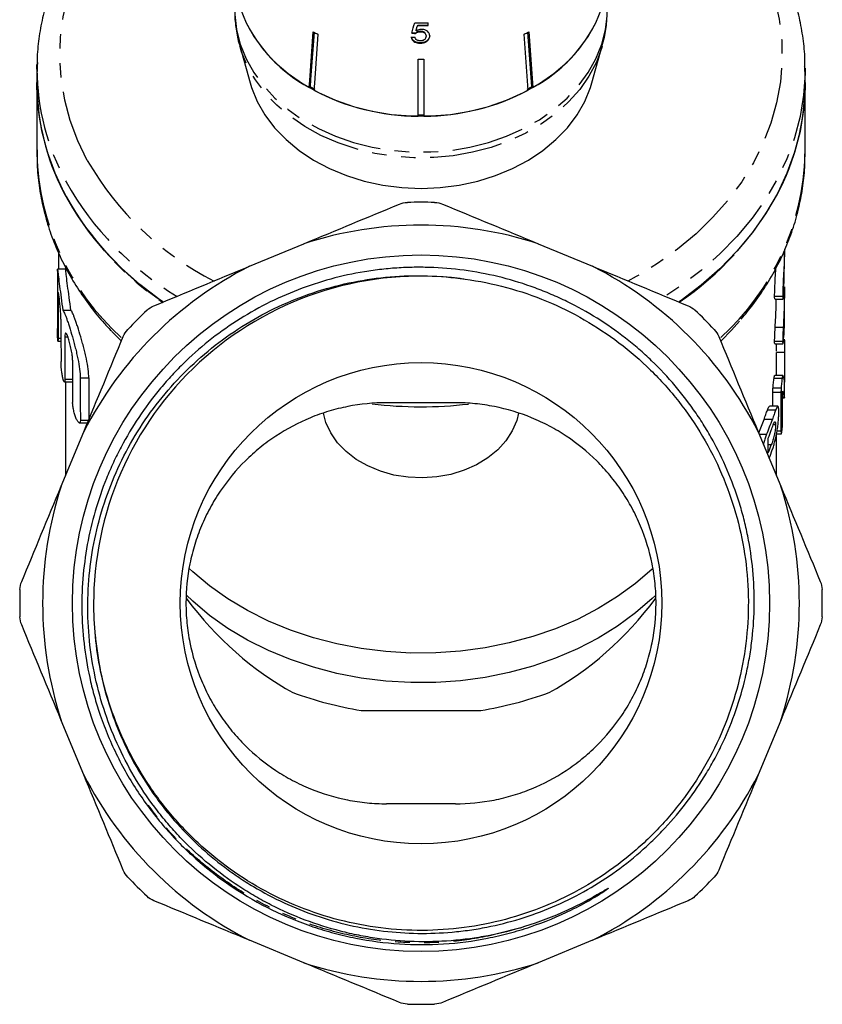
# Model space of a CAD drawing. Extents: x -41 to 623, y 7 to 343.
# Drawn here: x -41 to 29, y 197 to 283 of the extents above; entities that cross this region are included whole.
import ezdxf

# ---------------------------------------------------------------- set-up
doc = ezdxf.new("R2010")
doc.units = 0
doc.linetypes.add('PHANTOM', pattern=[12.7, 6.35, -1.27, 1.27, -1.27, 1.27, -1.27])
doc.layers.get('0').update_dxf_attribs({"linetype": 'CONTINUOUS'})

msp = doc.modelspace()

# ---------------------------------------------------------------- linework, layer by layer
at = {"color": 7, "linetype": 'CONTINUOUS'}
for p, q in [((-6.287, 282.111), (-6.287, 282.072)), ((-5.363, 282.08), (-5.363, 282.308)), ((-6.485, 281.409), (-6.485, 281.371)), ((-6.414, 281.653), (-6.414, 281.615)), ((-6.057, 281.563), (-6.057, 281.524)), ((-5.555, 281.184), (-5.555, 281.146)), ((3.351, 276.424), (2.991, 281.303)), ((3.674, 276.734), (3.324, 281.488)), ((3.395, 281.528), (3.755, 276.649)), ((-21.81, 280.3), (-20.907, 277.08)), ((-21.782, 280.2), (-21.81, 280.3)), ((-6.06, 280.562), (-6.06, 280.523)), ((-5.426, 280.785), (-5.426, 280.747)), ((8.912, 277.08), (9.816, 280.3)), ((-39.497, 278.25), (-39.493, 278.661)), ((-6.247, 274.159), (-6.247, 279.128)), ((-5.747, 279.128), (-5.747, 274.159)), ((-39.497, 278.25), (-39.497, 276.964)), ((27.502, 278.345), (27.503, 278.25)), ((27.503, 276.964), (27.503, 278.25)), ((-39.497, 276.916), (-39.497, 270.881)), ((-15.669, 276.734), (-15.75, 276.649)), ((3.755, 276.649), (3.674, 276.734)), ((27.503, 270.881), (27.503, 276.916)), ((-20.959, 261.061), (-16.216, 263.026)), ((4.221, 263.026), (8.965, 261.061)), ((25.703, 261.706), (25.703, 262.439)), ((-37.697, 260.634), (-37.697, 255.614)), ((-36.992, 260.797), (-37.693, 260.797)), ((-36.997, 260.964), (-36.997, 260.626)), ((25.703, 257.952), (25.703, 259.25)), ((25.548, 258.422), (24.845, 258.422)), ((24.863, 258.199), (25.566, 258.199)), ((25.697, 257.107), (25.697, 257.952)), ((-37.243, 257.214), (-36.533, 257.214)), ((25.703, 256.336), (25.703, 257.301)), ((-32.162, 254.542), (-32.969, 255.366)), ((25.597, 255.716), (24.895, 255.716)), ((-37.663, 254.534), (-37.397, 254.534)), ((25.546, 254.498), (24.842, 254.498)), ((25.697, 254.487), (25.607, 254.487)), ((24.863, 254.301), (25.566, 254.301)), ((25.003, 253.641), (25.003, 254.301)), ((25.003, 251.535), (25.003, 253.519)), ((25.703, 253.519), (25.003, 253.519)), ((25.703, 253.519), (25.703, 250.93)), ((-37.097, 250.966), (-36.385, 250.966)), ((-36.997, 250.966), (-36.997, 242.779)), ((25.499, 251.268), (24.794, 251.268)), ((25.56, 251.535), (24.856, 251.535)), ((25.703, 249.619), (25.703, 250.931)), ((25.41, 250.424), (24.703, 250.424)), ((25.546, 247.613), (25.546, 250.148)), ((24.693, 248.842), (24.693, 250.034)), ((25.4, 250.034), (25.4, 246.677)), ((25.546, 249.573), (25.701, 249.573)), ((24.934, 248.513), (24.216, 248.513)), ((25.123, 248.842), (24.406, 248.842)), ((-35.797, 247.399), (-35.053, 247.399)), ((24.921, 247.23), (24.731, 247.23)), ((25.4, 246.677), (25.058, 246.677)), ((-37.375, 241.866), (-35.411, 246.61)), ((23.416, 246.61), (25.381, 241.866)), ((24.142, 246.382), (23.51, 246.382)), ((24.29, 244.77), (24.29, 246.064)), ((25.003, 242.779), (25.003, 246.391)), ((25.01, 246.429), (25.424, 246.429)), ((24.556, 245.467), (24.29, 245.467)), ((-11.217, 222.292), (-0.777, 222.292)), ((-35.411, 216.686), (-37.375, 221.429)), ((25.381, 221.429), (23.416, 216.686)), ((-16.216, 200.27), (-20.959, 202.234)), ((8.965, 202.234), (4.221, 200.27))]:
    msp.add_line(p, q, dxfattribs=at)
at = {"color": 8, "linetype": 'PHANTOM'}
for p, q in [((-37.652, 258.468), (-37.575, 258.468)), ((-37.651, 254.772), (-37.397, 254.772)), ((-37.053, 254.901), (-36.81, 254.901)), ((-37.048, 251.205), (-36.385, 251.205)), ((-35.716, 251.333), (-34.968, 251.333)), ((25.4, 250.034), (24.693, 250.034)), ((25.698, 249.616), (25.546, 249.616)), ((-35.708, 247.637), (-34.96, 247.637)), ((24.648, 247.695), (23.924, 247.695))]:
    msp.add_line(p, q, dxfattribs=at)
at = {"color": 8, "linetype": 'PHANTOM', "flags": 128}
for points in [[(-35.1, 270.301), (-35.928, 272.013), (-36.585, 273.769), (-37.066, 275.558), (-37.37, 277.369), (-37.494, 279.193), (-37.438, 281.018), (-37.201, 282.836), (-36.786, 284.634), (-36.195, 286.403), (-35.43, 288.133), (-34.497, 289.814), (-33.4, 291.435), (-32.147, 292.989), (-30.744, 294.465), (-29.199, 295.856), (-27.521, 297.154), (-25.72, 298.35), (-24.846, 298.869)], [(12.851, 298.869), (13.957, 298.206), (15.743, 296.997), (17.405, 295.687), (18.933, 294.285), (20.317, 292.799), (21.552, 291.236), (22.628, 289.607), (23.54, 287.919), (24.283, 286.184), (24.853, 284.411), (25.246, 282.609), (25.46, 280.791), (25.494, 278.964), (25.347, 277.142), (25.021, 275.333), (24.517, 273.548), (23.839, 271.797), (22.99, 270.09), (21.974, 268.438), (20.798, 266.849), (19.469, 265.333), (17.994, 263.899), (16.382, 262.553), (14.641, 261.305), (12.782, 260.162), (12.047, 259.757)], [(-22.247, 283.462), (-22.238, 283.036), (-22.088, 281.723), (-21.758, 280.429), (-21.25, 279.169), (-20.572, 277.957), (-19.73, 276.807), (-18.734, 275.731), (-17.595, 274.743), (-16.326, 273.852), (-14.941, 273.069), (-13.456, 272.402), (-11.887, 271.86), (-10.252, 271.448), (-8.57, 271.171), (-6.858, 271.031), (-5.137, 271.031), (-3.425, 271.171), (-1.742, 271.448), (-0.107, 271.86), (1.462, 272.402), (2.947, 273.069), (4.332, 273.852), (5.601, 274.743), (6.74, 275.731), (7.735, 276.807), (8.577, 277.957), (9.256, 279.169), (9.763, 280.429), (10.093, 281.723), (10.243, 283.036), (10.253, 283.462)], [(9.804, 280.258), (9.772, 280.149), (9.3, 278.88), (8.655, 277.658), (7.844, 276.494), (6.877, 275.403), (5.763, 274.398), (4.516, 273.488), (3.15, 272.686), (1.68, 271.999), (0.124, 271.435), (-1.502, 271.002), (-3.179, 270.703), (-4.888, 270.543), (-6.61, 270.523), (-8.324, 270.643), (-10.012, 270.902), (-11.655, 271.296), (-13.233, 271.823), (-14.73, 272.475), (-16.128, 273.245), (-17.41, 274.125), (-18.564, 275.104), (-19.575, 276.171), (-20.432, 277.315), (-21.126, 278.522), (-21.648, 279.778), (-21.782, 280.2)], [(27.503, 278.25), (27.499, 277.894), (27.374, 276), (27.066, 274.118), (26.577, 272.259), (25.911, 270.432), (25.07, 268.649), (24.059, 266.917), (22.885, 265.248), (21.552, 263.649), (20.069, 262.13), (18.444, 260.7), (16.686, 259.365), (15.29, 258.434)]]:
    msp.add_lwpolyline(points, dxfattribs=at)
at = {"color": 7, "linetype": 'CONTINUOUS', "flags": 128}
for points in [[(-21.758, 283.573), (-21.25, 282.313), (-20.572, 281.101), (-19.73, 279.951), (-18.734, 278.875), (-17.595, 277.887), (-16.326, 276.996), (-14.941, 276.213), (-13.456, 275.546), (-11.887, 275.004), (-10.252, 274.592), (-8.57, 274.315), (-6.858, 274.175), (-5.137, 274.175), (-3.425, 274.315), (-1.742, 274.592), (-0.107, 275.004), (1.462, 275.546), (2.947, 276.213), (4.332, 276.996), (5.601, 277.887), (6.74, 278.875), (7.735, 279.951), (8.577, 281.101), (9.256, 282.313), (9.763, 283.573)], [(-15.75, 276.649), (-15.704, 277.277), (-15.39, 281.528)], [(-15.318, 281.488), (-15.623, 277.358), (-15.669, 276.734)], [(-14.985, 281.303), (-15.299, 277.052), (-15.345, 276.424)], [(-28.459, 257.929), (-28.762, 258.142), (-30.509, 259.477), (-32.123, 260.906), (-33.595, 262.423), (-34.917, 264.018), (-36.082, 265.684), (-37.085, 267.411), (-37.918, 269.19), (-38.579, 271.011), (-39.062, 272.864), (-39.367, 274.739), (-39.49, 276.627), (-39.431, 278.516), (-39.403, 278.843)], [(27.435, 278.541), (27.437, 278.516), (27.495, 276.627), (27.372, 274.739), (27.068, 272.864), (26.584, 271.011), (25.924, 269.19), (25.09, 267.411), (24.088, 265.684), (22.922, 264.018), (21.6, 262.423), (20.128, 260.906), (18.514, 259.477), (16.768, 258.142), (16.468, 257.932)], [(-20.907, 277.08), (-20.781, 276.667), (-20.279, 275.439), (-19.604, 274.26), (-18.764, 273.146), (-17.769, 272.109), (-16.631, 271.162), (-15.364, 270.316), (-13.983, 269.583), (-12.506, 268.97), (-10.949, 268.486), (-9.332, 268.136), (-7.675, 267.924), (-5.997, 267.853)], [(-5.997, 267.853), (-4.32, 267.924), (-2.662, 268.136), (-1.046, 268.486), (0.511, 268.97), (1.989, 269.583), (3.369, 270.316), (4.636, 271.162), (5.774, 272.109), (6.769, 273.146), (7.61, 274.26), (8.284, 275.439), (8.786, 276.667), (8.912, 277.08)], [(27.503, 276.964), (27.499, 276.608), (27.374, 274.714), (27.066, 272.833), (26.577, 270.973), (25.911, 269.147), (25.07, 267.363), (24.059, 265.632), (22.885, 263.962), (21.552, 262.364), (20.069, 260.845), (18.444, 259.414), (16.686, 258.079), (16.477, 257.933)], [(21.781, 256.264), (21.071, 255.47), (20.178, 254.554)], [(2.517, 248.249), (2.353, 247.6), (1.965, 246.686), (1.407, 245.824), (0.691, 245.034), (-0.167, 244.332), (-1.15, 243.733), (-2.236, 243.251), (-3.402, 242.894), (-4.623, 242.672), (-5.874, 242.588), (-7.127, 242.644), (-8.357, 242.84), (-9.536, 243.171), (-10.639, 243.629), (-11.644, 244.206), (-12.528, 244.889), (-13.273, 245.663), (-13.863, 246.512), (-14.286, 247.418), (-14.511, 248.243)], [(14.189, 234.65), (14.16, 234.623), (12.715, 233.375), (11.139, 232.224), (9.443, 231.178), (7.638, 230.245), (5.738, 229.43), (3.755, 228.74), (1.704, 228.18), (-0.4, 227.753), (-2.545, 227.462), (-4.713, 227.31), (-6.891, 227.298), (-9.062, 227.425), (-11.212, 227.69), (-13.325, 228.093), (-15.386, 228.63), (-17.382, 229.297), (-19.298, 230.089), (-21.121, 231.002), (-22.838, 232.028), (-24.436, 233.161), (-25.905, 234.392), (-26.222, 234.687)], [(14.451, 232.33), (14.16, 232.052), (12.715, 230.804), (11.139, 229.653), (9.443, 228.607), (7.638, 227.674), (5.738, 226.859), (3.755, 226.169), (1.704, 225.609), (-0.4, 225.182), (-2.545, 224.891), (-4.713, 224.739), (-6.891, 224.726), (-9.062, 224.854), (-11.212, 225.119), (-13.325, 225.522), (-15.386, 226.059), (-17.382, 226.726), (-19.298, 227.518), (-21.121, 228.431), (-22.838, 229.457), (-24.436, 230.59), (-25.905, 231.821), (-26.487, 232.371)]]:
    msp.add_lwpolyline(points, dxfattribs=at)
at = {"color": 7, "linetype": 'CONTINUOUS'}
for radius in [30.398, 21]:
    msp.add_circle((-5.997, 231.648), radius, dxfattribs=at)
for centre, radius, start, end in [((-9.426, 288.278), 13.237, 205.50653, 241.46147), ((-5.997, 302.201), 19.903, 268.41284, 271.82726), ((-5.997, 301.979), 19.87, 269.16547, 271.83013), ((-5.997, 302.002), 19.931, 269.16819, 271.82464), ((-2.569, 288.278), 13.237, 298.53853, 334.49347), ((-7.311, 295.568), 16.198, 240.08217, 241.71972), ((-4.684, 295.568), 16.198, 298.28028, 299.91783), ((-5.997, 299.548), 20.422, 269.29858, 270.70142), ((-18.944, 277.06), 20.554, 180.26661, 208.84551), ((-19.044, 276.995), 20.453, 180.22084, 207.38362), ((-7.351, 291.203), 16.689, 240.10667, 241.69604), ((-4.643, 291.203), 16.689, 298.30396, 299.89333), ((6.829, 277.046), 20.674, 331.91066, 359.6404), ((-6.156, 293.936), 19.777, 242.31129, 269.73455), ((-5.839, 293.936), 19.777, 270.26545, 297.68871), ((-5.997, 295.299), 21.036, 269.31907, 270.68093), ((-13.4, 280.308), 26.977, 209.20883, 236.03929), ((-5.997, 231.648), 35, 88.05042, 91.94958), ((-5.997, 231.648), 33, 71.9616, 108.0384), ((-5.997, 231.648), 33, 116.9616, 153.0384), ((-5.997, 231.648), 33, 26.9616, 63.0384), ((-5.997, 231.648), 28.55, 83.11347, 178.95469), ((-5.997, 231.648), 35, 133.05042, 136.94958), ((-5.997, 231.648), 35, 43.05042, 46.94958), ((7.089, 257.301), 18.613, 357.78417, 359.99958), ((7.074, 256.337), 18.628, 355.04109, 359.99849), ((-5.997, 285.168), 36.369, 263.2742, 276.54847), ((5.254, 254.303), 19.804, 336.81441, 340.50914), ((5.558, 254.292), 20.198, 336.94279, 340.93583), ((5.578, 253.611), 20.177, 338.03474, 340.152), ((5.58, 252.317), 20.175, 338.03465, 340.15209), ((5.677, 251.605), 20.071, 338.67447, 340.91384), ((-5.997, 231.648), 33, 161.9616, 198.0384), ((-5.997, 231.648), 33, 341.9616, 18.0384), ((-5.997, 231.648), 35, 178.05042, 181.94958), ((-5.997, 231.648), 35, 358.05042, 1.94958), ((-5.997, 231.648), 33, 206.9616, 243.0384), ((-5.997, 231.648), 33, 296.9616, 333.0384), ((-5.997, 231.648), 35, 223.05042, 226.94958), ((-5.997, 231.648), 35, 313.05042, 316.94958), ((-5.997, 231.648), 33, 251.9616, 288.0384), ((-5.997, 231.648), 35, 268.05042, 271.94958)]:
    msp.add_arc(centre, radius, start, end, dxfattribs=at)
at = {"color": 8, "linetype": 'PHANTOM'}
for centre, radius, start, end in [((-18.944, 278.345), 20.554, 180.26661, 208.84551), ((-17.111, 271.435), 22.393, 181.41777, 227.82607), ((5.114, 271.435), 22.396, 312.14005, 358.5808), ((-11.861, 283.601), 26.775, 209.78257, 242.9334), ((-13.119, 281.797), 27.322, 209.29194, 238.82433), ((-13.603, 280.055), 26.693, 207.84361, 236.05716), ((1.165, 280.471), 27.286, 304.24554, 331.16631)]:
    msp.add_arc(centre, radius, start, end, dxfattribs=at)
at = {"color": 7, "linetype": 'CONTINUOUS'}
for centre, major_axis, ratio, start_param, end_param in [((-14.115, 269.66), (18.21, 60.984), 0.058559, 4.92362, 4.938703), ((-14.384, 267.276), (18.492, 62.947), 0.056504, 4.95939, 4.966859), ((-14.412, 267.185), (18.553, 63.157), 0.056504, 4.959471, 4.966915), ((-6.132, 292.869), (15.294, 2.347), 0.758534, 4.550725, 4.571555), ((-5.863, 293.093), (15.214, -2.334), 0.758534, 4.766728, 4.787681), ((-5.863, 293.093), (15.264, -2.342), 0.758534, 4.766901, 4.787785), ((-5.997, -124.703), (0, 5861.659), 0.005408, 1.504727, 1.504983), ((-5.997, 571.145), (0, 5861.659), 0.005408, 1.624164, 1.624796), ((-5.997, 1060.057), (0, 5861.659), 0.005408, 1.708327, 1.708963), ((-5.997, 1431.176), (0, 5861.659), 0.005408, 1.772841, 1.773485), ((-5.997, 1920.088), (0, 5861.659), 0.005408, 1.859205, 1.859863), ((-5.997, 2291.207), (0, 5861.659), 0.005408, 1.926236, 1.926909), ((-5.997, 2291.207), (0, 5732.222), 0.005408, 1.934631, 1.935321), ((-5.997, 250.931), (31.7, 0), 0.198137, 6.282995, 6.367022), ((-5.997, 249.503), (31.7, 0), 0.205249, 0.017321, 0.099342), ((-5.997, 258.499), (0, -37.596), 0.766044, 5.49139, 5.884741), ((-5.997, 258.499), (0, -37.596), 0.766044, 0.398445, 0.791795), ((-5.997, 292.924), (0, 71.06), 0.670148, 2.904739, 3.031757), ((-5.997, 292.924), (0, 71.06), 0.670148, 3.251428, 3.378447)]:
    msp.add_ellipse(centre, major_axis=major_axis, ratio=ratio, start_param=start_param, end_param=end_param, dxfattribs=at)
for points, knots in [([(-24.846, 299.85), (-25.039, 299.753), (-25.887, 299.323), (-27.299, 298.455), (-29.066, 297.249), (-30.714, 295.94), (-32.243, 294.546), (-33.642, 293.07), (-34.905, 291.52), (-36.025, 289.905), (-36.997, 288.232), (-37.816, 286.512), (-38.477, 284.751), (-38.981, 282.961), (-39.312, 281.149), (-39.477, 279.718), (-39.475, 278.893), (-39.474, 278.678)], [0, 0, 0, 0, 0.021723, 0.095619, 0.16949, 0.243319, 0.317085, 0.390761, 0.46432, 0.537736, 0.610983, 0.684045, 0.756912, 0.82959, 0.902096, 0.974465, 1, 1, 1, 1]), ([(27.485, 278.35), (27.49, 278.529), (27.507, 279.317), (27.374, 280.711), (27.084, 282.521), (26.621, 284.309), (26.004, 286.068), (25.23, 287.788), (24.305, 289.463), (23.232, 291.083), (22.016, 292.642), (20.663, 294.131), (19.178, 295.542), (17.572, 296.871), (15.845, 298.104), (14.271, 299.102), (13.238, 299.645), (12.851, 299.848)], [0, 0, 0, 0, 0.021044, 0.092358, 0.16367, 0.235031, 0.30649, 0.378086, 0.449845, 0.521779, 0.593889, 0.666164, 0.738586, 0.811132, 0.883779, 0.956504, 1, 1, 1, 1]), ([(-22.23, 283.51), (-22.236, 283.377), (-22.261, 282.786), (-22.129, 281.742), (-21.963, 280.761), (-21.79, 280.256), (-21.766, 280.184)], [0, 0, 0, 0, 0.118999, 0.526329, 0.932756, 1, 1, 1, 1]), ([(9.781, 280.254), (9.858, 280.515), (10.066, 281.223), (10.222, 282.283), (10.232, 283.076), (10.236, 283.406)], [0, 0, 0, 0, 0.2546407, 0.6901291, 1, 1, 1, 1]), ([(-6.06, 280.562), (-6.18, 280.571), (-6.38, 280.585), (-6.614, 280.705), (-6.759, 280.846), (-6.82, 280.978), (-6.833, 281.058), (-6.837, 281.08)], [0, 0, 0, 0, 0.305298, 0.508236, 0.710873, 0.919133, 1, 1, 1, 1]), ([(-6.837, 281.041), (-6.82, 280.97), (-6.789, 280.842), (-6.635, 280.681), (-6.437, 280.574), (-6.234, 280.529), (-6.108, 280.525), (-6.06, 280.523)], [0, 0, 0, 0, 0.256397, 0.465528, 0.674902, 0.878346, 1, 1, 1, 1]), ([(-6.058, 280.728), (-6.116, 280.731), (-6.217, 280.737), (-6.345, 280.79), (-6.443, 280.871), (-6.494, 280.964), (-6.511, 281.031), (-6.517, 281.053)], [0, 0, 0, 0, 0.2432293, 0.4220103, 0.6006123, 0.8633939, 1, 1, 1, 1]), ([(-6.057, 281.563), (-6.129, 281.559), (-6.257, 281.553), (-6.401, 281.485), (-6.459, 281.432), (-6.485, 281.409)], [0, 0, 0, 0, 0.425921, 0.751146, 1, 1, 1, 1]), ([(-6.485, 281.371), (-6.438, 281.41), (-6.359, 281.476), (-6.198, 281.52), (-6.103, 281.523), (-6.057, 281.524)], [0, 0, 0, 0, 0.429824, 0.72782, 1, 1, 1, 1]), ([(-5.968, 281.729), (-6.009, 281.727), (-6.124, 281.722), (-6.279, 281.681), (-6.377, 281.633), (-6.414, 281.615)], [0, 0, 0, 0, 0.2517881, 0.7163036, 1, 1, 1, 1]), ([(-5.555, 281.146), (-5.561, 281.084), (-5.571, 280.983), (-5.666, 280.853), (-5.789, 280.77), (-5.93, 280.732), (-6.02, 280.729), (-6.058, 280.728)], [0, 0, 0, 0, 0.296764, 0.492641, 0.68964, 0.866548, 1, 1, 1, 1]), ([(-5.555, 281.184), (-5.561, 281.243), (-5.569, 281.336), (-5.656, 281.45), (-5.764, 281.519), (-5.904, 281.557), (-6.003, 281.561), (-6.057, 281.563)], [0, 0, 0, 0, 0.2929079, 0.4698138, 0.6479738, 0.8072836, 1, 1, 1, 1]), ([(-6.057, 281.524), (-5.975, 281.52), (-5.847, 281.513), (-5.7, 281.446), (-5.616, 281.366), (-5.564, 281.264), (-5.558, 281.187), (-5.555, 281.146)], [0, 0, 0, 0, 0.288124, 0.450862, 0.613478, 0.789516, 1, 1, 1, 1]), ([(-5.235, 281.169), (-5.246, 281.257), (-5.265, 281.407), (-5.435, 281.58), (-5.638, 281.689), (-5.831, 281.727), (-5.941, 281.728), (-5.968, 281.729)], [0, 0, 0, 0, 0.3054726, 0.5175076, 0.729579, 0.9322381, 1, 1, 1, 1]), ([(-5.235, 281.207), (-5.237, 281.17), (-5.241, 281.096), (-5.285, 280.948), (-5.37, 280.85), (-5.426, 280.785)], [0, 0, 0, 0, 0.250372, 0.50117, 1, 1, 1, 1]), ([(-5.426, 280.747), (-5.396, 280.778), (-5.309, 280.87), (-5.244, 281.018), (-5.237, 281.129), (-5.235, 281.169)], [0, 0, 0, 0, 0.250601, 0.729958, 1, 1, 1, 1]), ([(-5.426, 280.785), (-5.488, 280.735), (-5.614, 280.635), (-5.851, 280.569), (-6.002, 280.564), (-6.06, 280.562)], [0, 0, 0, 0, 0.378002, 0.759143, 1, 1, 1, 1]), ([(-6.06, 280.523), (-5.963, 280.529), (-5.783, 280.539), (-5.564, 280.631), (-5.468, 280.711), (-5.426, 280.747)], [0, 0, 0, 0, 0.398063, 0.736167, 1, 1, 1, 1]), ([(-39.478, 271.206), (-39.484, 270.778), (-39.498, 269.741), (-39.332, 268.1), (-39.008, 266.293), (-38.519, 264.51), (-37.874, 262.757), (-37.073, 261.045), (-36.123, 259.378), (-35.019, 257.771), (-33.981, 256.447), (-33.26, 255.692), (-33.004, 255.424)], [0, 0, 0, 0, 0.0756751, 0.1832404, 0.2908122, 0.398472, 0.5062913, 0.6143255, 0.7226104, 0.8311613, 0.939975, 1, 1, 1, 1]), ([(21.939, 256.454), (22.282, 256.867), (23.052, 257.792), (24.081, 259.311), (25.048, 260.984), (25.858, 262.707), (26.511, 264.469), (27.007, 266.261), (27.332, 268.074), (27.495, 269.614), (27.486, 270.547), (27.482, 270.871)], [0, 0, 0, 0, 0.097384, 0.218177, 0.338692, 0.458899, 0.578787, 0.698363, 0.81766, 0.936735, 1, 1, 1, 1]), ([(25.701, 262.594), (25.701, 262.438), (25.699, 262.079), (25.675, 261.363), (25.629, 260.441), (25.577, 259.464), (25.551, 258.79), (25.549, 258.499), (25.548, 258.422)], [0, 0, 0, 0, 0.126382, 0.291025, 0.506492, 0.722934, 0.926821, 1, 1, 1, 1]), ([(25.679, 260.295), (25.684, 260.495), (25.692, 260.857), (25.701, 261.361), (25.702, 261.602), (25.702, 261.706)], [0, 0, 0, 0, 0.410814, 0.744127, 1, 1, 1, 1]), ([(-37.696, 260.634), (-37.697, 260.705), (-37.697, 260.871), (-37.679, 260.69), (-37.624, 260.175), (-37.523, 259.345), (-37.385, 258.318), (-37.29, 257.579), (-37.243, 257.214)], [0, 0, 0, 0, 0.129821, 0.304867, 0.479568, 0.654085, 0.829497, 1, 1, 1, 1]), ([(-36.533, 257.214), (-36.583, 257.594), (-36.683, 258.355), (-36.826, 259.402), (-36.927, 260.214), (-36.98, 260.72), (-36.989, 260.756), (-36.992, 260.772)], [0, 0, 0, 0, 0.207758, 0.415532, 0.622541, 0.827364, 1, 1, 1, 1]), ([(-34.543, 232.168), (-34.567, 231.154), (-34.537, 230.142), (-34.371, 228.122), (-34.233, 227.116), (-33.855, 225.134), (-33.613, 224.155), (-33.026, 222.22), (-32.679, 221.263), (-31.502, 218.484), (-30.533, 216.734), (-29.091, 214.673), (-28.791, 214.268), (-28.168, 213.47), (-27.845, 213.078), (-26.851, 211.937), (-26.153, 211.216), (-24.688, 209.853), (-23.921, 209.21), (-22.717, 208.306), (-22.307, 208.014), (-21.47, 207.451), (-21.041, 207.179), (-18.87, 205.88), (-17.053, 205.038), (-14.208, 204.064), (-13.24, 203.788), (-11.263, 203.336), (-10.269, 203.163), (-7.283, 202.804), (-5.281, 202.773), (-2.765, 202.998), (-2.26, 203.056), (-1.259, 203.199), (-0.763, 203.283), (0.716, 203.574), (1.686, 203.818), (3.599, 204.406), (4.541, 204.75), (6.394, 205.54), (7.31, 205.988), (9.949, 207.456), (11.587, 208.606), (13.483, 210.254), (13.854, 210.594), (14.582, 211.296), (14.938, 211.659), (15.971, 212.767), (16.617, 213.537), (17.824, 215.136), (18.385, 215.966), (19.163, 217.257), (19.412, 217.695), (19.888, 218.586), (20.115, 219.04), (21.188, 221.33), (21.843, 223.224), (22.416, 225.668), (22.518, 226.16), (22.697, 227.153), (22.774, 227.655), (22.965, 229.162), (23.039, 230.165), (23.106, 233.169), (22.946, 235.165), (22.48, 237.654), (22.374, 238.15), (22.137, 239.13), (22.006, 239.616), (21.577, 241.058), (21.243, 242.001), (20.479, 243.851), (20.048, 244.757), (19.329, 246.088), (19.076, 246.528), (18.55, 247.393), (18.276, 247.817), (16.858, 249.893), (15.566, 251.42), (13.754, 253.161), (13.381, 253.501), (12.616, 254.164), (12.224, 254.486), (11.03, 255.416), (10.207, 255.99), (8.51, 257.051), (7.636, 257.537), (6.285, 258.2), (5.828, 258.409), (4.901, 258.806), (4.43, 258.994), (2.053, 259.868), (0.112, 260.361), (-2.86, 260.801), (-3.86, 260.897), (-5.376, 260.964), (-5.884, 260.973), (-6.896, 260.965), (-7.907, 260.931), (-8.915, 260.844), (-9.921, 260.732), (-10.424, 260.662), (-11.921, 260.416), (-12.902, 260.202), (-15.8, 259.413), (-17.671, 258.694), (-20.381, 257.315), (-21.255, 256.811), (-22.94, 255.723), (-23.751, 255.138), (-25.312, 253.886), (-26.063, 253.219), (-27.141, 252.157), (-27.493, 251.791), (-28.177, 251.045), (-28.507, 250.665), (-30.107, 248.727), (-31.217, 247.062), (-32.391, 244.84), (-32.615, 244.388), (-33.042, 243.47), (-33.243, 243.004), (-33.809, 241.601), (-34.136, 240.652), (-34.691, 238.73), (-34.92, 237.756), (-35.279, 235.783), (-35.409, 234.781), (-35.644, 231.751), (-35.593, 229.748), (-35.215, 226.769), (-35.039, 225.78), (-34.696, 224.303), (-34.568, 223.811), (-34.289, 222.837), (-34.137, 222.354), (-33.972, 221.874)], [0, 0, 0, 0, 0.015625, 0.015625, 0.03125, 0.03125, 0.046875, 0.046875, 0.0625, 0.0625, 0.09375, 0.09375, 0.101562, 0.101562, 0.109375, 0.109375, 0.125, 0.125, 0.140625, 0.140625, 0.148437, 0.148437, 0.15625, 0.15625, 0.1875, 0.1875, 0.203125, 0.203125, 0.21875, 0.21875, 0.25, 0.25, 0.257813, 0.257813, 0.265625, 0.265625, 0.28125, 0.28125, 0.296875, 0.296875, 0.3125, 0.3125, 0.34375, 0.34375, 0.351563, 0.351563, 0.359375, 0.359375, 0.375, 0.375, 0.390625, 0.390625, 0.398438, 0.398438, 0.40625, 0.40625, 0.4375, 0.4375, 0.445313, 0.445313, 0.453125, 0.453125, 0.46875, 0.46875, 0.5, 0.5, 0.507813, 0.507813, 0.515625, 0.515625, 0.53125, 0.53125, 0.546875, 0.546875, 0.554688, 0.554688, 0.5625, 0.5625, 0.59375, 0.59375, 0.601563, 0.601563, 0.609375, 0.609375, 0.625, 0.625, 0.640625, 0.640625, 0.648438, 0.648438, 0.65625, 0.65625, 0.6875, 0.6875, 0.703125, 0.703125, 0.710938, 0.710938, 0.71875, 0.726563, 0.726563, 0.734375, 0.734375, 0.75, 0.75, 0.78125, 0.78125, 0.796875, 0.796875, 0.8125, 0.8125, 0.828125, 0.828125, 0.835938, 0.835938, 0.84375, 0.84375, 0.875, 0.875, 0.882813, 0.882813, 0.890625, 0.890625, 0.90625, 0.90625, 0.921875, 0.921875, 0.9375, 0.9375, 0.96875, 0.96875, 0.984375, 0.984375, 0.992188, 0.992188, 1, 1, 1, 1]), ([(24.845, 258.422), (24.849, 258.654), (24.857, 259.117), (24.903, 260.001), (24.934, 260.59), (24.949, 260.865)], [0, 0, 0, 0, 0.3470122, 0.6949458, 1, 1, 1, 1]), ([(3.032, 203.424), (1.989, 203.102), (0.932, 202.839), (-0.674, 202.532), (-1.213, 202.444), (-2.289, 202.3), (-2.827, 202.242), (-5.518, 202.029), (-7.67, 202.093), (-10.359, 202.472), (-10.898, 202.564), (-11.965, 202.775), (-12.493, 202.895), (-14.063, 203.298), (-15.089, 203.622), (-17.103, 204.382), (-18.09, 204.817), (-19.541, 205.555), (-20.021, 205.817), (-20.963, 206.363), (-21.424, 206.648), (-23.682, 208.133), (-25.341, 209.505), (-27.225, 211.453), (-27.593, 211.856), (-28.306, 212.681), (-28.649, 213.101), (-29.64, 214.386), (-30.25, 215.274), (-31.368, 217.113), (-31.877, 218.063), (-32.792, 220.028), (-33.199, 221.046), (-34.234, 224.124), (-34.69, 226.228), (-35.021, 229.46), (-35.071, 230.555), (-35.049, 232.722), (-34.906, 234.873), (-34.526, 236.995), (-34.026, 239.101), (-33.714, 240.153), (-32.614, 243.211), (-31.663, 245.142), (-29.913, 247.877), (-29.271, 248.764), (-27.898, 250.454), (-27.165, 251.258), (-24.826, 253.55), (-23.124, 254.876), (-20.368, 256.566), (-19.414, 257.08), (-17.437, 258.003), (-16.429, 258.405), (-13.363, 259.433), (-11.255, 259.886), (-6.91, 260.311), (-4.739, 260.276), (-2.574, 259.992)], [0, 0, 0, 0, 0.03125, 0.03125, 0.046875, 0.046875, 0.0625, 0.0625, 0.125, 0.125, 0.140625, 0.140625, 0.15625, 0.15625, 0.1875, 0.1875, 0.21875, 0.21875, 0.234375, 0.234375, 0.25, 0.25, 0.3125, 0.3125, 0.328125, 0.328125, 0.34375, 0.34375, 0.375, 0.375, 0.40625, 0.40625, 0.4375, 0.4375, 0.5, 0.5, 0.53125, 0.53125, 0.5625, 0.59375, 0.59375, 0.625, 0.625, 0.6875, 0.6875, 0.71875, 0.71875, 0.75, 0.75, 0.8125, 0.8125, 0.84375, 0.84375, 0.875, 0.875, 0.9375, 0.9375, 1, 1, 1, 1]), ([(-2.574, 259.992), (-2.433, 259.974), (-1.074, 259.803), (1.482, 259.282), (4.976, 258.091), (8.271, 256.466), (11.319, 254.444), (14.088, 252.048), (16.541, 249.302), (18.625, 246.255), (20.291, 242.983), (21.521, 239.539), (22.305, 235.961), (22.625, 232.289), (22.469, 228.602), (21.845, 224.987), (20.768, 221.492), (19.253, 218.155), (17.31, 215.022), (14.978, 212.163), (12.314, 209.643), (9.36, 207.488), (6.147, 205.722), (2.713, 204.375), (-0.866, 203.482), (-4.506, 203.059), (-8.162, 203.102), (-11.795, 203.612), (-15.354, 204.59), (-18.752, 206.017), (-21.92, 207.857), (-24.823, 210.08), (-27.429, 212.665), (-29.693, 215.581), (-31.561, 218.756), (-32.988, 222.126), (-33.983, 225.533), (-34.264, 227.838), (-34.399, 228.941)], [0, 0, 0, 0, 0.00333, 0.032014, 0.060789, 0.089416, 0.117681, 0.146083, 0.174787, 0.203558, 0.232156, 0.260393, 0.288838, 0.317561, 0.346325, 0.374891, 0.403112, 0.431597, 0.460336, 0.48909, 0.517621, 0.545835, 0.574359, 0.60311, 0.631852, 0.660346, 0.688564, 0.717123, 0.745885, 0.774611, 0.803065, 0.831298, 0.85989, 0.888659, 0.917368, 0.945779, 0.974037, 1, 1, 1, 1]), ([(25.615, 258.479), (25.621, 258.545), (25.627, 258.611), (25.637, 258.762), (25.642, 258.844), (25.65, 259.011), (25.653, 259.094), (25.658, 259.254), (25.66, 259.333), (25.67, 259.715), (25.673, 259.985), (25.679, 260.295)], [0, 0, 0, 0, 0.125, 0.125, 0.25, 0.25, 0.375, 0.375, 0.5, 0.5, 1, 1, 1, 1]), ([(-37.398, 256.44), (-37.398, 256.553), (-37.403, 256.691), (-37.417, 256.924), (-37.422, 257.004), (-37.435, 257.171), (-37.442, 257.258), (-37.465, 257.516), (-37.483, 257.692), (-37.519, 258.021), (-37.537, 258.176), (-37.562, 258.375), (-37.57, 258.436), (-37.585, 258.545), (-37.591, 258.592), (-37.611, 258.712), (-37.621, 258.761), (-37.637, 258.792), (-37.643, 258.772), (-37.65, 258.666), (-37.652, 258.581), (-37.652, 258.468)], [0, 0, 0, 0, 0.125, 0.125, 0.1875, 0.1875, 0.25, 0.25, 0.375, 0.375, 0.5, 0.5, 0.5625, 0.5625, 0.625, 0.625, 0.75, 0.75, 0.875, 0.875, 1, 1, 1, 1]), ([(25.703, 259.26), (25.703, 258.964), (25.7, 258.668), (25.691, 258.076), (25.684, 257.78), (25.657, 256.893), (25.631, 256.304), (25.597, 255.716)], [0, 0, 0, 0, 0.25, 0.25, 0.5, 0.5, 1, 1, 1, 1]), ([(24.863, 258.205), (24.859, 258.211), (24.849, 258.224), (24.846, 258.331), (24.845, 258.406), (24.845, 258.422)], [0, 0, 0, 0, 0.380079, 0.867389, 1, 1, 1, 1]), ([(24.895, 255.716), (24.926, 256.303), (24.969, 257.129), (24.986, 257.959), (24.991, 258.199)], [0, 0, 0, 0, 0.7111133, 1, 1, 1, 1]), ([(25.548, 258.422), (25.549, 258.39), (25.549, 258.358), (25.55, 258.301), (25.551, 258.277), (25.556, 258.217), (25.561, 258.195), (25.574, 258.205), (25.582, 258.233), (25.594, 258.303), (25.598, 258.332), (25.607, 258.401), (25.611, 258.44), (25.615, 258.479)], [0, 0, 0, 0, 0.125, 0.125, 0.25, 0.25, 0.5, 0.5, 0.75, 0.75, 0.875, 0.875, 1, 1, 1, 1]), ([(-37.243, 257.214), (-37.203, 257.182), (-37.154, 257.102), (-37.068, 256.914), (-37.037, 256.839), (-36.971, 256.672), (-36.937, 256.579), (-36.864, 256.373), (-36.825, 256.26), (-36.745, 256.02), (-36.705, 255.894), (-36.579, 255.494), (-36.49, 255.199), (-36.359, 254.741), (-36.316, 254.585), (-36.23, 254.266), (-36.187, 254.103), (-36.106, 253.781), (-36.067, 253.62), (-35.992, 253.299), (-35.957, 253.137), (-35.86, 252.664), (-35.808, 252.365), (-35.735, 251.802), (-35.716, 251.551), (-35.716, 251.333)], [0, 0, 0, 0, 0.125, 0.125, 0.1875, 0.1875, 0.25, 0.25, 0.3125, 0.3125, 0.375, 0.375, 0.5, 0.5, 0.5625, 0.5625, 0.625, 0.625, 0.6875, 0.6875, 0.75, 0.75, 0.875, 0.875, 1, 1, 1, 1]), ([(-34.968, 251.333), (-34.968, 251.551), (-34.988, 251.801), (-35.063, 252.363), (-35.116, 252.665), (-35.216, 253.138), (-35.252, 253.3), (-35.328, 253.622), (-35.368, 253.783), (-35.452, 254.106), (-35.496, 254.269), (-35.584, 254.587), (-35.628, 254.743), (-35.762, 255.201), (-35.853, 255.496), (-35.982, 255.894), (-36.023, 256.021), (-36.105, 256.261), (-36.144, 256.373), (-36.219, 256.579), (-36.254, 256.672), (-36.321, 256.839), (-36.353, 256.914), (-36.442, 257.102), (-36.491, 257.182), (-36.533, 257.214)], [0, 0, 0, 0, 0.125, 0.125, 0.25, 0.25, 0.3125, 0.3125, 0.375, 0.375, 0.4375, 0.4375, 0.5, 0.5, 0.625, 0.625, 0.6875, 0.6875, 0.75, 0.75, 0.8125, 0.8125, 0.875, 0.875, 1, 1, 1, 1]), ([(25.689, 256.581), (25.69, 256.668), (25.692, 256.754), (25.694, 256.929), (25.696, 257.018), (25.697, 257.107)], [0, 0, 0, 0, 0.5, 0.5, 1, 1, 1, 1]), ([(-37.673, 254.582), (-37.677, 254.627), (-37.684, 254.717), (-37.692, 254.974), (-37.697, 255.285), (-37.697, 255.508), (-37.697, 255.618)], [0, 0, 0, 0, 0.252442, 0.504875, 0.75712, 1, 1, 1, 1]), ([(-36.388, 252.873), (-36.388, 252.93), (-36.391, 252.993), (-36.401, 253.131), (-36.409, 253.206), (-36.439, 253.441), (-36.469, 253.612), (-36.538, 253.956), (-36.579, 254.131), (-36.663, 254.456), (-36.708, 254.608), (-36.772, 254.805), (-36.793, 254.866), (-36.834, 254.973), (-36.853, 255.021), (-36.909, 255.141), (-36.942, 255.192), (-36.996, 255.225), (-37.017, 255.206), (-37.045, 255.101), (-37.053, 255.016), (-37.053, 254.901)], [0, 0, 0, 0, 0.0625, 0.0625, 0.125, 0.125, 0.25, 0.25, 0.375, 0.375, 0.5, 0.5, 0.5625, 0.5625, 0.625, 0.625, 0.75, 0.75, 0.875, 0.875, 1, 1, 1, 1]), ([(24.842, 254.498), (24.843, 254.538), (24.843, 254.578), (24.845, 254.667), (24.847, 254.714), (24.852, 254.857), (24.857, 254.96), (24.866, 255.167), (24.871, 255.274), (24.88, 255.437), (24.882, 255.492), (24.888, 255.603), (24.892, 255.659), (24.895, 255.716)], [0, 0, 0, 0, 0.125, 0.125, 0.25, 0.25, 0.5, 0.5, 0.75, 0.75, 0.875, 0.875, 1, 1, 1, 1]), ([(25.597, 255.716), (25.594, 255.659), (25.591, 255.603), (25.585, 255.492), (25.582, 255.437), (25.574, 255.273), (25.569, 255.167), (25.56, 254.959), (25.556, 254.858), (25.55, 254.714), (25.549, 254.668), (25.547, 254.579), (25.546, 254.538), (25.546, 254.498)], [0, 0, 0, 0, 0.125, 0.125, 0.25, 0.25, 0.5, 0.5, 0.75, 0.75, 0.875, 0.875, 1, 1, 1, 1]), ([(-37.651, 254.772), (-37.652, 254.709), (-37.653, 254.585), (-37.659, 254.518), (-37.663, 254.537), (-37.663, 254.538)], [0, 0, 0, 0, 0.480444, 0.960875, 1, 1, 1, 1]), ([(24.863, 254.314), (24.86, 254.311), (24.85, 254.302), (24.843, 254.38), (24.842, 254.47), (24.842, 254.498)], [0, 0, 0, 0, 0.23729, 0.76086, 1, 1, 1, 1]), ([(25.546, 254.498), (25.546, 254.459), (25.546, 254.421), (25.549, 254.363), (25.551, 254.342), (25.56, 254.295), (25.568, 254.294), (25.585, 254.34), (25.595, 254.392), (25.615, 254.536), (25.624, 254.631), (25.633, 254.727)], [0, 0, 0, 0, 0.125, 0.125, 0.25, 0.25, 0.5, 0.5, 0.75, 0.75, 1, 1, 1, 1]), ([(25.685, 254.7), (25.686, 254.699), (25.689, 254.696), (25.693, 254.612), (25.696, 254.528), (25.697, 254.487)], [0, 0, 0, 0, 0.309782, 0.673666, 1, 1, 1, 1]), ([(25.697, 254.487), (25.698, 254.45), (25.698, 254.413), (25.7, 254.332), (25.7, 254.289), (25.702, 254.151), (25.702, 254.055), (25.703, 253.875), (25.703, 253.792), (25.703, 253.646), (25.703, 253.582), (25.703, 253.519)], [0, 0, 0, 0, 0.125, 0.125, 0.25, 0.25, 0.5, 0.5, 0.75, 0.75, 1, 1, 1, 1]), ([(-37.048, 251.205), (-37.048, 251.118), (-37.054, 251.053), (-37.074, 250.973), (-37.089, 250.959), (-37.126, 250.982), (-37.147, 251.019), (-37.192, 251.139), (-37.215, 251.222), (-37.26, 251.422), (-37.282, 251.538), (-37.321, 251.788), (-37.338, 251.921), (-37.38, 252.319), (-37.395, 252.571), (-37.395, 252.744)], [0, 0, 0, 0, 0.125, 0.125, 0.25, 0.25, 0.375, 0.375, 0.5, 0.5, 0.625, 0.625, 0.75, 0.75, 1, 1, 1, 1]), ([(24.703, 250.424), (24.705, 250.458), (24.708, 250.493), (24.713, 250.563), (24.716, 250.6), (24.726, 250.711), (24.734, 250.787), (24.75, 250.935), (24.759, 251.009), (24.772, 251.111), (24.776, 251.144), (24.785, 251.208), (24.79, 251.238), (24.794, 251.268)], [0, 0, 0, 0, 0.125, 0.125, 0.25, 0.25, 0.5, 0.5, 0.75, 0.75, 0.875, 0.875, 1, 1, 1, 1]), ([(24.794, 251.268), (24.806, 251.343), (24.829, 251.483), (24.848, 251.541), (24.855, 251.53), (24.856, 251.528)], [0, 0, 0, 0, 0.4803523, 0.896169, 1, 1, 1, 1]), ([(25.499, 251.268), (25.494, 251.238), (25.49, 251.209), (25.481, 251.146), (25.477, 251.113), (25.464, 251.011), (25.456, 250.936), (25.44, 250.788), (25.432, 250.711), (25.423, 250.6), (25.419, 250.564), (25.414, 250.493), (25.412, 250.458), (25.41, 250.424)], [0, 0, 0, 0, 0.125, 0.125, 0.25, 0.25, 0.5, 0.5, 0.75, 0.75, 0.875, 0.875, 1, 1, 1, 1]), ([(25.591, 251.457), (25.586, 251.473), (25.581, 251.489), (25.571, 251.519), (25.566, 251.536), (25.555, 251.534), (25.552, 251.53), (25.543, 251.51), (25.539, 251.493), (25.528, 251.448), (25.523, 251.42), (25.511, 251.35), (25.505, 251.309), (25.499, 251.268)], [0, 0, 0, 0, 0.25, 0.25, 0.5, 0.5, 0.625, 0.625, 0.75, 0.75, 0.875, 0.875, 1, 1, 1, 1]), ([(24.693, 250.034), (24.693, 250.092), (24.694, 250.15), (24.696, 250.247), (24.697, 250.28), (24.699, 250.349), (24.701, 250.387), (24.703, 250.424)], [0, 0, 0, 0, 0.5, 0.5, 0.75, 0.75, 1, 1, 1, 1]), ([(25.41, 250.424), (25.408, 250.387), (25.406, 250.349), (25.404, 250.279), (25.403, 250.247), (25.401, 250.15), (25.4, 250.091), (25.4, 250.034)], [0, 0, 0, 0, 0.25, 0.25, 0.5, 0.5, 1, 1, 1, 1]), ([(25.698, 249.616), (25.699, 249.604), (25.701, 249.579), (25.703, 249.55), (25.703, 249.611), (25.703, 249.619)], [0, 0, 0, 0, 0.4109334, 0.9252805, 1, 1, 1, 1]), ([(-35.708, 247.637), (-35.708, 247.549), (-35.719, 247.484), (-35.757, 247.405), (-35.785, 247.391), (-35.852, 247.416), (-35.892, 247.455), (-35.975, 247.574), (-36.019, 247.656), (-36.105, 247.852), (-36.147, 247.965), (-36.224, 248.212), (-36.259, 248.343), (-36.318, 248.609), (-36.342, 248.739), (-36.374, 248.981), (-36.382, 249.088), (-36.382, 249.177)], [0, 0, 0, 0, 0.125, 0.125, 0.25, 0.25, 0.375, 0.375, 0.5, 0.5, 0.625, 0.625, 0.75, 0.75, 0.875, 0.875, 1, 1, 1, 1]), ([(-8.997, 249.148), (-10.14, 249.148), (-11.267, 249.037), (-12.934, 248.708), (-13.486, 248.572), (-14.581, 248.243), (-15.121, 248.051), (-16.698, 247.403), (-17.699, 246.873), (-19.128, 245.929), (-19.594, 245.587), (-20.485, 244.862), (-20.91, 244.48), (-22.125, 243.275), (-22.856, 242.396), (-23.827, 240.958), (-24.127, 240.461), (-24.673, 239.449), (-24.92, 238.932), (-25.362, 237.874), (-25.558, 237.334), (-25.897, 236.23), (-26.04, 235.663), (-26.383, 233.959), (-26.496, 232.815), (-26.498, 231.087), (-26.47, 230.508), (-26.355, 229.348), (-26.27, 228.776), (-25.93, 227.082), (-25.596, 225.983), (-24.928, 224.38), (-24.677, 223.854), (-24.13, 222.84), (-23.834, 222.349), (-23.195, 221.4), (-22.852, 220.941), (-22.121, 220.057), (-21.73, 219.628), (-20.504, 218.412), (-19.62, 217.694), (-18.197, 216.75), (-17.706, 216.457), (-16.692, 215.919), (-16.173, 215.676), (-14.596, 215.029), (-13.514, 214.702), (-11.842, 214.371), (-11.274, 214.287), (-10.138, 214.175), (-9.569, 214.148), (-8.997, 214.148)], [0, 0, 0, 0, 0.0625, 0.0625, 0.09375, 0.09375, 0.125, 0.125, 0.1875, 0.1875, 0.21875, 0.21875, 0.25, 0.25, 0.3125, 0.3125, 0.34375, 0.34375, 0.375, 0.375, 0.40625, 0.40625, 0.4375, 0.4375, 0.5, 0.5, 0.53125, 0.53125, 0.5625, 0.5625, 0.625, 0.625, 0.65625, 0.65625, 0.6875, 0.6875, 0.71875, 0.71875, 0.75, 0.75, 0.8125, 0.8125, 0.84375, 0.84375, 0.875, 0.875, 0.9375, 0.9375, 0.96875, 0.96875, 1, 1, 1, 1]), ([(-2.997, 249.148), (-3.493, 249.148), (-3.998, 249.148), (-5.001, 249.148), (-5.502, 249.148), (-7.003, 249.148), (-8.001, 249.148), (-8.997, 249.148)], [0, 0, 0, 0, 0.25, 0.25, 0.5, 0.5, 1, 1, 1, 1]), ([(-2.997, 214.148), (-1.855, 214.148), (-0.728, 214.258), (0.939, 214.587), (1.491, 214.723), (2.587, 215.052), (3.127, 215.244), (4.703, 215.892), (5.705, 216.422), (7.133, 217.366), (7.599, 217.708), (8.49, 218.433), (8.915, 218.815), (10.131, 220.02), (10.861, 220.899), (11.832, 222.337), (12.132, 222.834), (12.678, 223.846), (12.925, 224.363), (13.368, 225.421), (13.563, 225.961), (13.902, 227.065), (14.046, 227.632), (14.388, 229.336), (14.502, 230.48), (14.503, 232.209), (14.475, 232.787), (14.361, 233.947), (14.275, 234.519), (13.936, 236.213), (13.601, 237.312), (12.933, 238.915), (12.682, 239.441), (12.136, 240.455), (11.839, 240.946), (11.2, 241.895), (10.858, 242.354), (10.126, 243.238), (9.735, 243.667), (8.509, 244.883), (7.625, 245.602), (6.202, 246.545), (5.711, 246.838), (4.697, 247.376), (4.178, 247.619), (2.602, 248.267), (1.519, 248.593), (-0.153, 248.924), (-0.72, 249.008), (-1.856, 249.12), (-2.426, 249.148), (-2.997, 249.148)], [0, 0, 0, 0, 0.0625, 0.0625, 0.09375, 0.09375, 0.125, 0.125, 0.1875, 0.1875, 0.21875, 0.21875, 0.25, 0.25, 0.3125, 0.3125, 0.34375, 0.34375, 0.375, 0.375, 0.40625, 0.40625, 0.4375, 0.4375, 0.5, 0.5, 0.53125, 0.53125, 0.5625, 0.5625, 0.625, 0.625, 0.65625, 0.65625, 0.6875, 0.6875, 0.71875, 0.71875, 0.75, 0.75, 0.8125, 0.8125, 0.84375, 0.84375, 0.875, 0.875, 0.9375, 0.9375, 0.96875, 0.96875, 1, 1, 1, 1]), ([(23.924, 247.695), (23.977, 247.845), (24.028, 247.991), (24.126, 248.272), (24.173, 248.401), (24.216, 248.513)], [0, 0, 0, 0, 0.5, 0.5, 1, 1, 1, 1]), ([(24.216, 248.513), (24.264, 248.629), (24.342, 248.82), (24.388, 248.814), (24.406, 248.812)], [0, 0, 0, 0, 0.605118, 1, 1, 1, 1]), ([(24.934, 248.513), (24.891, 248.401), (24.846, 248.272), (24.75, 247.991), (24.7, 247.845), (24.648, 247.695)], [0, 0, 0, 0, 0.5, 0.5, 1, 1, 1, 1]), ([(25.205, 248.321), (25.205, 248.387), (25.204, 248.453), (25.2, 248.567), (25.196, 248.618), (25.187, 248.707), (25.18, 248.744), (25.164, 248.803), (25.155, 248.824), (25.132, 248.844), (25.119, 248.845), (25.09, 248.826), (25.074, 248.808), (25.038, 248.752), (25.019, 248.714), (24.978, 248.625), (24.957, 248.569), (24.934, 248.513)], [0, 0, 0, 0, 0.125, 0.125, 0.25, 0.25, 0.375, 0.375, 0.5, 0.5, 0.625, 0.625, 0.75, 0.75, 0.875, 0.875, 1, 1, 1, 1]), ([(24.556, 246.76), (24.585, 246.84), (24.614, 246.919), (24.669, 247.069), (24.696, 247.141), (24.749, 247.277), (24.774, 247.337), (24.81, 247.415), (24.822, 247.438), (24.843, 247.471), (24.853, 247.48), (24.862, 247.488)], [0, 0, 0, 0, 0.25, 0.25, 0.5, 0.5, 0.75, 0.75, 0.875, 0.875, 1, 1, 1, 1]), ([(24.645, 245.042), (24.685, 245.161), (24.725, 245.28), (24.801, 245.531), (24.837, 245.661), (24.942, 246.068), (25.007, 246.366), (25.086, 246.836), (25.109, 246.991), (25.147, 247.299), (25.163, 247.451), (25.186, 247.733), (25.193, 247.865), (25.201, 248.047), (25.203, 248.105), (25.205, 248.216), (25.205, 248.268), (25.205, 248.321)], [0, 0, 0, 0, 0.125, 0.125, 0.25, 0.25, 0.5, 0.5, 0.625, 0.625, 0.75, 0.75, 0.875, 0.875, 0.9375, 0.9375, 1, 1, 1, 1]), ([(24.862, 247.488), (24.872, 247.488), (24.881, 247.489), (24.897, 247.47), (24.903, 247.452), (24.913, 247.406), (24.916, 247.377), (24.92, 247.309), (24.921, 247.269), (24.921, 247.23)], [0, 0, 0, 0, 0.25, 0.25, 0.5, 0.5, 0.75, 0.75, 1, 1, 1, 1]), ([(25.479, 246.642), (25.485, 246.679), (25.49, 246.716), (25.501, 246.796), (25.506, 246.84), (25.519, 246.977), (25.527, 247.073), (25.538, 247.254), (25.542, 247.338), (25.546, 247.486), (25.546, 247.55), (25.546, 247.613)], [0, 0, 0, 0, 0.125, 0.125, 0.25, 0.25, 0.5, 0.5, 0.75, 0.75, 1, 1, 1, 1]), ([(24.921, 247.23), (24.921, 247.172), (24.92, 247.113), (24.912, 246.979), (24.906, 246.904), (24.887, 246.745), (24.874, 246.66), (24.845, 246.49), (24.828, 246.405), (24.773, 246.16), (24.732, 246.009), (24.647, 245.726), (24.602, 245.596), (24.556, 245.467)], [0, 0, 0, 0, 0.125, 0.125, 0.25, 0.25, 0.375, 0.375, 0.5, 0.5, 0.75, 0.75, 1, 1, 1, 1]), ([(25.4, 246.677), (25.401, 246.619), (25.401, 246.563), (25.407, 246.477), (25.411, 246.444), (25.425, 246.422), (25.435, 246.436), (25.451, 246.491), (25.456, 246.514), (25.468, 246.572), (25.474, 246.607), (25.479, 246.642)], [0, 0, 0, 0, 0.25, 0.25, 0.5, 0.5, 0.75, 0.75, 0.875, 0.875, 1, 1, 1, 1]), ([(24.142, 246.382), (24.1, 246.279), (24.034, 246.121), (23.95, 245.864), (23.898, 245.664), (23.882, 245.552), (23.874, 245.503)], [0, 0, 0, 0, 0.404858, 0.617858, 0.832905, 1, 1, 1, 1]), ([(-33.972, 221.874), (-33.761, 221.261), (-33.531, 220.655), (-33.031, 219.461), (-32.761, 218.871), (-31.898, 217.137), (-31.253, 216.03), (-29.828, 213.909), (-29.047, 212.896), (-27.349, 210.965), (-26.428, 210.045), (-23.502, 207.487), (-21.328, 206.04), (-17.84, 204.327), (-16.644, 203.834), (-14.808, 203.213), (-14.187, 203.026), (-12.938, 202.693), (-12.311, 202.548), (-10.424, 202.174), (-9.157, 202.008), (-6.605, 201.839), (-5.318, 201.836), (-2.733, 202.002), (-1.456, 202.168), (0.437, 202.541), (1.064, 202.686), (2.31, 203.017), (2.931, 203.204), (4.77, 203.825), (5.964, 204.318), (7.706, 205.177), (8.278, 205.483), (9.117, 205.972), (9.394, 206.14), (9.804, 206.401), (9.94, 206.489), (10.142, 206.624), (10.209, 206.67), (10.291, 206.729), (10.307, 206.741), (10.326, 206.756), (10.33, 206.76), (10.336, 206.765), (10.337, 206.766), (10.34, 206.77), (10.337, 206.77), (10.326, 206.766), (10.317, 206.761), (10.272, 206.737), (10.237, 206.716), (10.06, 206.612), (9.919, 206.527), (9.636, 206.359), (9.493, 206.276), (9.066, 206.03), (8.778, 205.869), (7.909, 205.401), (7.319, 205.107), (5.524, 204.284), (4.291, 203.812), (3.032, 203.424)], [0, 0, 0, 0, 0.03125, 0.03125, 0.0625, 0.0625, 0.125, 0.125, 0.1875, 0.1875, 0.25, 0.25, 0.375, 0.375, 0.4375, 0.4375, 0.46875, 0.46875, 0.5, 0.5, 0.5625, 0.5625, 0.625, 0.625, 0.6875, 0.6875, 0.71875, 0.71875, 0.75, 0.75, 0.8125, 0.8125, 0.84375, 0.84375, 0.859375, 0.859375, 0.867188, 0.867188, 0.871094, 0.871094, 0.87207, 0.87207, 0.872314, 0.872314, 0.872437, 0.872437, 0.872559, 0.872559, 0.873047, 0.873047, 0.875, 0.875, 0.882813, 0.882813, 0.890625, 0.890625, 0.90625, 0.90625, 0.9375, 0.9375, 1, 1, 1, 1]), ([(-2.997, 214.148), (-3.493, 214.148), (-3.998, 214.148), (-5.001, 214.148), (-5.502, 214.148), (-7.003, 214.148), (-8.001, 214.148), (-8.997, 214.148)], [0, 0, 0, 0, 0.25, 0.25, 0.5, 0.5, 1, 1, 1, 1])]:
    msp.add_open_spline(points, degree=3, knots=knots, dxfattribs=at)
for points in [[(-16.216, 263.026), (-13.393, 264.195), (-10.62, 265.343), (-7.885, 266.476)], [(-7.885, 266.476), (-7.665, 266.567), (-7.43, 266.619), (-7.188, 266.627)], [(-4.807, 266.627), (-4.564, 266.619), (-4.329, 266.567), (-4.109, 266.476)], [(-4.109, 266.476), (-1.37, 265.342), (1.404, 264.193), (4.221, 263.026)], [(-29.29, 257.61), (-26.552, 258.744), (-23.779, 259.893), (-20.959, 261.061)], [(8.965, 261.061), (11.786, 259.892), (14.559, 258.744), (17.295, 257.61)], [(-29.89, 257.224), (-29.713, 257.39), (-29.51, 257.519), (-29.29, 257.61)], [(17.295, 257.61), (17.515, 257.519), (17.718, 257.39), (17.895, 257.224)], [(-31.96, 254.94), (-31.869, 255.16), (-31.739, 255.363), (-31.574, 255.54)], [(19.579, 255.54), (19.745, 255.363), (19.874, 255.16), (19.965, 254.94)], [(-35.411, 246.61), (-34.241, 249.433), (-33.093, 252.206), (-31.96, 254.94)], [(19.965, 254.94), (21.099, 252.203), (22.248, 249.429), (23.416, 246.61)], [(-40.826, 233.536), (-39.692, 236.273), (-38.543, 239.046), (-37.375, 241.866)], [(25.381, 241.866), (26.55, 239.043), (27.699, 236.27), (28.831, 233.536)], [(-40.977, 232.838), (-40.969, 233.081), (-40.917, 233.316), (-40.826, 233.536)], [(28.831, 233.536), (28.922, 233.316), (28.974, 233.081), (28.982, 232.838)], [(-40.826, 229.76), (-40.917, 229.98), (-40.969, 230.214), (-40.977, 230.457)], [(28.982, 230.457), (28.974, 230.214), (28.922, 229.98), (28.831, 229.76)], [(-37.375, 221.429), (-38.545, 224.252), (-39.693, 227.025), (-40.826, 229.76)], [(28.831, 229.76), (27.698, 227.022), (26.549, 224.249), (25.381, 221.429)], [(-31.96, 208.355), (-33.094, 211.092), (-34.243, 213.866), (-35.411, 216.686)], [(23.416, 216.686), (22.246, 213.862), (21.098, 211.089), (19.965, 208.355)], [(-31.574, 207.755), (-31.739, 207.932), (-31.869, 208.135), (-31.96, 208.355)], [(19.965, 208.355), (19.874, 208.135), (19.745, 207.932), (19.579, 207.755)], [(-29.29, 205.685), (-29.51, 205.776), (-29.713, 205.906), (-29.89, 206.071)], [(-20.959, 202.234), (-23.783, 203.404), (-26.556, 204.552), (-29.29, 205.685)], [(17.295, 205.685), (14.558, 204.551), (11.785, 203.402), (8.965, 202.234)], [(17.895, 206.071), (17.718, 205.906), (17.515, 205.776), (17.295, 205.685)], [(-7.885, 196.819), (-10.623, 197.953), (-13.396, 199.101), (-16.216, 200.27)], [(4.221, 200.27), (1.398, 199.1), (-1.375, 197.952), (-4.109, 196.819)], [(-7.188, 196.668), (-7.43, 196.676), (-7.665, 196.728), (-7.885, 196.819)], [(-4.109, 196.819), (-4.329, 196.728), (-4.564, 196.676), (-4.807, 196.668)]]:
    msp.add_open_spline(points, degree=3, dxfattribs=at)
at = {"color": 8, "linetype": 'PHANTOM'}
msp.add_open_spline([(3.032, 203.424), (1.825, 203.086), (-0.578, 202.413), (-4.291, 201.992), (-8.035, 202.004), (-11.785, 202.502), (-15.486, 203.487), (-19.025, 204.942), (-22.33, 206.824), (-25.355, 209.113), (-28.079, 211.732), (-29.583, 213.747), (-30.327, 214.743)], degree=3, knots=[0, 0, 0, 0, 0.099591, 0.198359, 0.296111, 0.396912, 0.498484, 0.599984, 0.700573, 0.800263, 0.901186, 1, 1, 1, 1], dxfattribs=at)

doc.saveas('drawing.dxf')
